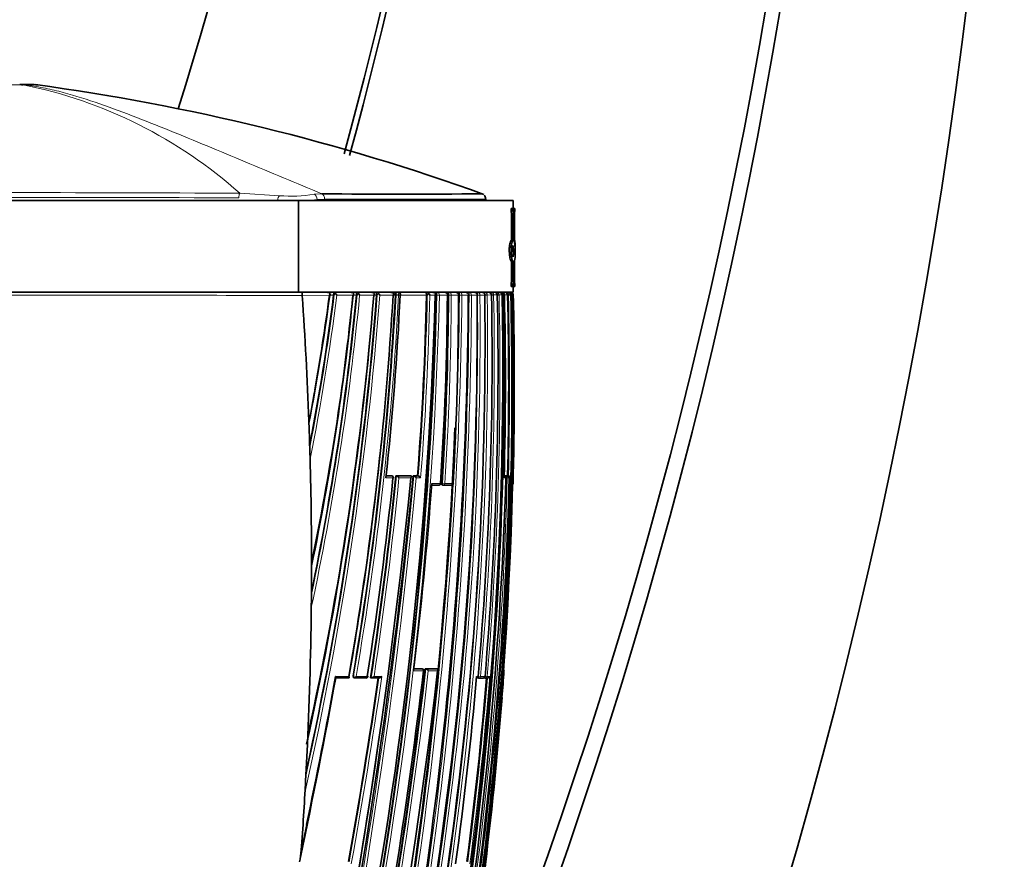
# Model space of a CAD drawing. Units: millimetres. Extents: x -264 to 1252, y 6 to 1169.
# Drawn here: x 199 to 253, y 659 to 705 of the extents above; entities that cross this region are included whole.
import ezdxf

# ---------------------------------------------------------------- set-up
doc = ezdxf.new("R2010")
doc.units = ezdxf.units.MM
doc.layers.add('DV6_Défaut', color=7, linetype='Continuous')
doc.layers.add('Défaut', color=7, linetype='Continuous')

# ---------------------------------------------------------------- blocks, each defined once
blk = doc.blocks.new('SE5')
at = {"layer": 'DV6_Défaut', "color": 7, "lineweight": 35}
for p, q in [((199.649, 701.608), (198.936, 701.608)), ((181.483, 695.308), (214.107, 695.308)), ((214.107, 695.308), (225.795, 695.308)), ((214.107, 695.308), (214.107, 690.308)), ((224.295, 695.308), (224.295, 695.395)), ((225.795, 694.862), (225.795, 695.308)), ((225.673, 694.862), (225.772, 694.862)), ((225.673, 694.741), (225.673, 694.862)), ((225.673, 694.741), (225.772, 694.741)), ((225.694, 693.123), (225.694, 694.498)), ((225.772, 694.862), (225.868, 694.862)), ((225.772, 694.741), (225.772, 694.862)), ((225.794, 693.123), (225.794, 694.498)), ((225.856, 694.498), (225.856, 692.988)), ((225.863, 693.212), (225.863, 694.498)), ((225.868, 694.862), (225.868, 694.741)), ((225.868, 694.862), (225.873, 694.862)), ((225.868, 694.741), (225.873, 694.741)), ((225.873, 694.741), (225.873, 694.862)), ((225.777, 693.121), (225.676, 693.121)), ((225.694, 693.123), (225.794, 693.123)), ((225.772, 692.836), (225.794, 692.836)), ((225.794, 692.836), (225.794, 692.229)), ((225.856, 692.689), (225.886, 692.507)), ((225.856, 692.327), (225.856, 692.689)), ((225.856, 692.507), (225.886, 692.507)), ((225.895, 692.399), (225.895, 692.768)), ((225.694, 691.995), (225.794, 691.995)), ((225.694, 690.995), (225.694, 691.995)), ((225.794, 690.995), (225.794, 691.995)), ((225.856, 692.01), (225.856, 690.995)), ((225.863, 690.995), (225.863, 692.015)), ((225.673, 690.752), (225.772, 690.752)), ((225.673, 690.631), (225.673, 690.752)), ((225.772, 690.631), (225.772, 690.752)), ((225.868, 690.752), (225.868, 690.631)), ((225.868, 690.752), (225.873, 690.752)), ((225.873, 690.631), (225.873, 690.752)), ((181.483, 690.308), (214.107, 690.308)), ((197.795, 690.308), (214.29, 690.308)), ((214.107, 690.308), (225.795, 690.308)), ((214.307, 690.142), (214.307, 690.13)), ((216.019, 690.172), (216.017, 690.146)), ((217.259, 690.168), (217.258, 690.148)), ((218.358, 690.165), (218.358, 690.15)), ((219.378, 690.162), (219.377, 690.152)), ((221.075, 690.159), (221.075, 690.155)), ((221.593, 690.159), (221.593, 690.156)), ((222.21, 690.157), (222.21, 690.157)), ((222.243, 690.158), (222.243, 690.157)), ((222.316, 690.308), (222.654, 690.308)), ((222.824, 690.157), (222.824, 690.158)), ((222.891, 690.308), (223.19, 690.308)), ((223.403, 690.308), (223.665, 690.308)), ((223.823, 690.159), (223.823, 690.159)), ((224.252, 690.308), (224.45, 690.308)), ((224.612, 690.16), (224.612, 690.161)), ((224.925, 690.16), (224.925, 690.161)), ((225.188, 690.16), (225.186, 690.16)), ((225.188, 690.16), (225.188, 690.162)), ((225.249, 690.161), (225.249, 690.157)), ((225.348, 690.308), (225.497, 690.308)), ((225.481, 690.157), (225.481, 690.161)), ((225.497, 690.308), (225.537, 690.308)), ((225.578, 690.308), (225.615, 690.308)), ((225.673, 690.631), (225.772, 690.631)), ((225.691, 690.16), (225.691, 690.162)), ((225.691, 690.16), (225.691, 690.16)), ((225.868, 690.631), (225.772, 690.631)), ((225.795, 690.308), (225.795, 690.631)), ((225.797, 690.16), (225.797, 690.161)), ((225.868, 690.631), (225.873, 690.631)), ((214.684, 682.944), (214.727, 681.614)), ((214.727, 681.614), (214.738, 681.24)), ((219.145, 680.319), (218.874, 680.319)), ((219.186, 680.315), (219.15, 680.319)), ((219.403, 680.318), (219.439, 680.315)), ((220.182, 680.318), (219.403, 680.318)), ((219.439, 680.315), (219.44, 680.315)), ((220.182, 680.318), (220.22, 680.314)), ((220.344, 680.317), (220.383, 680.314)), ((220.582, 680.317), (220.344, 680.317)), ((220.383, 680.314), (220.383, 680.314)), ((220.582, 680.317), (220.621, 680.314)), ((220.621, 680.314), (220.621, 680.314)), ((225.298, 680.311), (225.316, 680.31)), ((225.318, 680.311), (225.424, 680.311)), ((225.475, 680.311), (225.487, 680.311)), ((225.487, 680.311), (225.536, 680.31)), ((225.536, 680.31), (225.536, 680.31)), ((225.571, 680.208), (225.57, 680.208)), ((221.749, 679.813), (221.35, 679.814)), ((221.943, 679.816), (221.985, 679.813)), ((222.43, 679.813), (221.987, 679.813)), ((225.783, 679.908), (225.783, 679.908)), ((214.816, 675.145), (214.808, 673.578)), ((220.379, 669.822), (220.795, 669.822)), ((220.839, 669.817), (220.799, 669.821)), ((221.004, 669.821), (221.044, 669.817)), ((221.004, 669.821), (221.616, 669.821)), ((221.044, 669.817), (221.044, 669.817)), ((221.616, 669.821), (221.658, 669.817)), ((221.658, 669.817), (221.658, 669.817)), ((216.841, 669.318), (216.132, 669.318)), ((217.134, 669.324), (217.165, 669.319)), ((217.779, 669.318), (217.175, 669.318)), ((218.031, 669.323), (218.065, 669.318)), ((218.065, 669.318), (218.065, 669.318)), ((218.486, 669.318), (218.065, 669.318)), ((223.869, 669.32), (223.916, 669.316)), ((224.153, 669.316), (223.917, 669.316)), ((224.224, 669.32), (224.271, 669.316)), ((224.386, 669.316), (224.272, 669.316)), ((225.29, 669.708), (225.29, 669.708)), ((214.594, 665.697), (214.618, 666.221)), ((214.594, 665.697), (214.494, 663.7)), ((214.464, 663.146), (214.494, 663.7))]:
    blk.add_line(p, q, dxfattribs=at)
at = {"layer": 'DV6_Défaut', "color": 7, "lineweight": 18}
for p, q in [((199.124, 701.598), (199.122, 701.598)), ((199.124, 701.598), (199.955, 701.598)), ((210.907, 695.697), (213.07, 695.563)), ((214.958, 695.645), (215.381, 695.671)), ((215.526, 695.383), (215.119, 695.358)), ((215.119, 695.358), (215.119, 695.308)), ((225.694, 694.498), (225.794, 694.498)), ((225.694, 690.995), (225.794, 690.995)), ((215.791, 690.145), (214.307, 690.142)), ((216.017, 690.146), (215.805, 690.145)), ((216.052, 690.172), (216.019, 690.172)), ((217.072, 690.148), (216.191, 690.146)), ((217.258, 690.148), (217.072, 690.148)), ((217.294, 690.168), (217.259, 690.168)), ((218.205, 690.15), (217.434, 690.148)), ((218.358, 690.15), (218.205, 690.15)), ((218.395, 690.165), (218.358, 690.165)), ((219.256, 690.152), (218.536, 690.15)), ((219.377, 690.152), (219.256, 690.152)), ((219.416, 690.162), (219.378, 690.162)), ((219.416, 690.159), (219.416, 690.162)), ((219.416, 690.159), (219.557, 690.152)), ((219.557, 690.162), (219.557, 690.152)), ((219.64, 690.152), (219.557, 690.152)), ((219.64, 690.152), (219.64, 690.154)), ((221.075, 690.155), (219.662, 690.153)), ((221.116, 690.159), (221.075, 690.159)), ((221.54, 690.156), (221.255, 690.155)), ((221.593, 690.156), (221.54, 690.156)), ((221.636, 690.159), (221.593, 690.159)), ((221.636, 690.158), (221.636, 690.159)), ((221.774, 690.156), (221.636, 690.158)), ((221.774, 690.159), (221.774, 690.156)), ((222.21, 690.157), (221.774, 690.156)), ((222.243, 690.157), (222.21, 690.157)), ((222.286, 690.158), (222.243, 690.158)), ((222.286, 690.158), (222.286, 690.158)), ((222.422, 690.157), (222.286, 690.158)), ((222.811, 690.158), (222.422, 690.157)), ((222.422, 690.158), (222.422, 690.157)), ((222.811, 690.158), (222.811, 690.158)), ((222.824, 690.158), (222.821, 690.158)), ((222.868, 690.157), (222.824, 690.157)), ((222.868, 690.157), (222.868, 690.158)), ((223.003, 690.158), (222.868, 690.157)), ((223.347, 690.159), (223.003, 690.158)), ((223.003, 690.158), (223.003, 690.158)), ((223.347, 690.159), (223.347, 690.159)), ((223.387, 690.157), (223.347, 690.157)), ((223.387, 690.157), (223.387, 690.159)), ((223.52, 690.158), (223.387, 690.157)), ((223.823, 690.159), (223.52, 690.159)), ((223.52, 690.159), (223.52, 690.158)), ((223.847, 690.157), (223.823, 690.157)), ((223.847, 690.157), (223.847, 690.16)), ((223.977, 690.159), (223.847, 690.157)), ((224.242, 690.16), (223.977, 690.16)), ((223.977, 690.16), (223.977, 690.159)), ((224.242, 690.16), (224.242, 690.16)), ((224.251, 690.157), (224.242, 690.157)), ((224.251, 690.157), (224.251, 690.16)), ((224.378, 690.159), (224.251, 690.157)), ((224.608, 690.161), (224.378, 690.16)), ((224.378, 690.16), (224.378, 690.159)), ((224.608, 690.16), (224.608, 690.161)), ((224.726, 690.159), (224.612, 690.157)), ((224.922, 690.161), (224.726, 690.161)), ((224.726, 690.161), (224.726, 690.159)), ((224.922, 690.16), (224.922, 690.161)), ((225.022, 690.16), (224.922, 690.157)), ((225.186, 690.161), (225.022, 690.161)), ((225.022, 690.161), (225.022, 690.16)), ((225.186, 690.16), (225.186, 690.161)), ((225.249, 690.157), (225.186, 690.157)), ((225.309, 690.161), (225.249, 690.161)), ((225.53, 690.157), (225.481, 690.157)), ((225.53, 690.157), (225.53, 690.161)), ((225.641, 690.16), (225.53, 690.157)), ((225.691, 690.161), (225.641, 690.161)), ((225.641, 690.161), (225.641, 690.16)), ((225.691, 690.16), (225.691, 690.161)), ((225.767, 690.161), (225.724, 690.161)), ((225.767, 690.16), (225.783, 690.16)), ((225.797, 690.161), (225.783, 690.161)), ((225.783, 690.161), (225.783, 690.16)), ((219.249, 680.208), (218.863, 680.208)), ((218.873, 680.315), (219.182, 680.315)), ((219.182, 680.315), (219.145, 680.319)), ((219.44, 680.315), (220.22, 680.314)), ((220.224, 680.208), (219.571, 680.208)), ((220.383, 680.314), (220.621, 680.314)), ((220.754, 680.208), (220.516, 680.208)), ((225.394, 680.208), (225.296, 680.208)), ((225.299, 680.31), (225.316, 680.31)), ((225.318, 680.311), (225.368, 680.31)), ((225.368, 680.31), (225.474, 680.31)), ((225.395, 680.209), (225.464, 680.208)), ((225.474, 680.31), (225.424, 680.311)), ((225.57, 680.208), (225.464, 680.208)), ((225.475, 680.311), (225.525, 680.31)), ((225.525, 680.31), (225.536, 680.31)), ((225.622, 680.208), (225.574, 680.209)), ((225.645, 680.208), (225.622, 680.208)), ((221.357, 679.908), (221.837, 679.908)), ((221.896, 679.919), (221.938, 679.916)), ((222.076, 679.908), (221.938, 679.916)), ((222.076, 679.908), (222.521, 679.908)), ((225.775, 679.908), (225.783, 679.908)), ((220.377, 669.817), (220.835, 669.817)), ((220.835, 669.817), (220.795, 669.822)), ((221.044, 669.817), (221.658, 669.817)), ((216.127, 669.407), (216.841, 669.407)), ((217.074, 669.435), (217.106, 669.43)), ((217.106, 669.43), (217.245, 669.407)), ((217.245, 669.407), (217.852, 669.407)), ((218.221, 669.407), (218.642, 669.407)), ((220.907, 669.708), (220.364, 669.708)), ((221.676, 669.708), (221.172, 669.708)), ((223.801, 669.407), (223.877, 669.407)), ((223.878, 669.42), (223.891, 669.418)), ((224.018, 669.407), (223.891, 669.418)), ((224.018, 669.407), (224.256, 669.407)), ((224.375, 669.407), (224.251, 669.418)), ((224.375, 669.407), (224.517, 669.407)), ((225.29, 669.708), (225.28, 669.708))]:
    blk.add_line(p, q, dxfattribs=at)
at = {"layer": 'DV6_Défaut', "color": 7, "lineweight": 35}
for centre, radius, start, end in [((-33.596, 775.119), 252.502, 342.76209, 2.88033), ((-36.905, 766.901), 262.737, 344.76021, 4.5641), ((-36.97, 766.648), 263.042, 344.81608, 4.61407), ((-34.416, 750.887), 278.419, 336.59439, 7.62034), ((-34.115, 751.628), 277.471, 337.33037, 7.49219), ((-39.985, 740.496), 292.501, 336.27466, 9.30841), ((199.649, 696.608), 5, 86.8164, 90.0015), ((184.021, 584.297), 118.366, 70.15614, 82.34199), ((219.739, 1056.471), 360.826, 269.30804, 270.68924), ((224.024, 695.399), 0.265, 356.2803, 47.793), ((227.198, 694.554), 1.343, 172.0272, 182.411), ((227.349, 694.554), 1.487, 172.7921, 182.1641), ((224.8, 692.703), 1.094, 358.1221, 15.0981), ((223.486, 692.804), 2.412, 356.7399, 9.7457), ((225.08, 692.546), 0.807, 344.2479, 357.2481), ((224.617, 692.329), 1.28, 345.5551, 3.2387), ((227.199, 690.938), 1.344, 177.5916, 187.9702), ((227.348, 690.939), 1.487, 177.8337, 187.2102), ((213.899, 690.185), 0.411, 354.0652, 17.4105), ((33.452, 704.215), 185.44, 347.54325, 355.65022), ((42.325, 704.283), 176.447, 347.54265, 355.40581), ((101.791, 705.098), 114.991, 349.01706, 352.52705), ((97.307, 704.892), 119.622, 348.95957, 352.91901), ((69.226, 704.294), 148.706, 348.24154, 354.54124), ((75.034, 704.647), 142.776, 348.24717, 354.17138), ((74.419, 704.499), 143.379, 348.30072, 354.25518), ((102.025, 705.276), 114.768, 349.82728, 352.42402), ((215.666, 690.065), 0.243, 44.5476, 92.0266), ((215.598, 690.307), 0.252, 319.9488, 343.432), ((215.658, 690.25), 0.182, 323.9709, 355.5127), ((216.36, 689.968), 0.369, 130.7084, 146.4927), ((215.78, 689.931), 0.464, 27.553, 43.0117), ((-7.92, 696.435), 229.546, 348.05024, 358.43242), ((-7.1, 695.783), 228.763, 348.18421, 358.59055), ((40.117, 700.493), 179.437, 350.02374, 356.69612), ((216.944, 690.069), 0.239, 45.1239, 92.5857), ((216.899, 690.281), 0.218, 322.2176, 348.6654), ((37.711, 699.861), 181.926, 350.37259, 356.94094), ((216.922, 690.26), 0.192, 323.9807, 353.4774), ((218.043, 690.205), 0.785, 172.4474, 182.6913), ((-12.004, 691.596), 235.355, 346.93847, 359.6501), ((217.629, 689.945), 0.402, 131.3102, 146.37), ((217.637, 690.256), 0.274, 169.1752, 181.9328), ((217.064, 689.956), 0.418, 27.3422, 44.1041), ((218.073, 690.067), 0.241, 46.0695, 92.437), ((218.048, 690.263), 0.194, 324.3761, 353.4584), ((217.625, 690.205), 0.734, 356.8827, 8.0769), ((218.759, 689.92), 0.439, 131.879, 146.0862), ((218.196, 689.978), 0.381, 26.8753, 44.8281), ((56.477, 697.898), 163.346, 353.7829, 357.28216), ((219.12, 690.067), 0.241, 46.7446, 92.3116), ((219.109, 690.248), 0.175, 326.5812, 358.0746), ((50.769, 693.756), 170.344, 355.47522, 358.7889), ((9.222, 685.38), 216.521, 347.47003, 1.26509), ((221.597, 689.821), 0.589, 133.6292, 144.8496), ((220.983, 690.032), 0.299, 24.237, 45.7137), ((221.395, 690.072), 0.236, 47.4156, 92.0646), ((221.41, 690.223), 0.146, 332.4575, 8.7411), ((22.335, 688.461), 201.495, 351.56573, 0.48284), ((47.381, 691.392), 174.833, 356.23379, 359.59535), ((47.071, 690.967), 175.173, 356.38386, 359.73501), ((15.783, 685.946), 209.445, 349.81394, 1.15302), ((15.158, 685.879), 210.134, 349.83883, 1.16649), ((23.213, 687.522), 201.046, 351.81735, 0.75177), ((45.951, 690.032), 176.86, 356.71819, 0.04066), ((10.092, 685.24), 215.731, 350.30397, 1.30713), ((-20.197, 693.314), 243.042, 359.09835, 359.25594), ((31.964, 686.556), 192.678, 354.89379, 1.07169), ((29.819, 686.035), 195.147, 355.11207, 1.21117), ((224.454, 690.153), 0.155, 2.7224, 91.4064), ((224.768, 690.153), 0.154, 2.8111, 91.3532), ((225.032, 690.154), 0.154, 2.7999, 91.2554), ((225.156, 690.123), 0.185, 42.8428, 91.3517), ((225.178, 690.181), 0.132, 351.3509, 30.5923), ((31.015, 685.432), 194.351, 358.45957, 1.39428), ((22.882, 685.113), 202.662, 358.64228, 1.42619), ((225.494, 690.161), 0.147, 0.149, 88.828), ((225.539, 690.156), 0.152, 2.1975, 90.6963), ((225.577, 690.175), 0.133, 33.587, 89.7311), ((225.617, 690.15), 0.157, 38.5192, 90.7349), ((225.634, 690.159), 0.149, 0.9765, 89.6931), ((225.647, 690.158), 0.15, 1.3437, 90.0801), ((221.387, 693.581), 5.441, 321.9639, 322.2276), ((225.566, 690.148), 0.158, 5.0216, 39.5109), ((225.624, 690.165), 0.143, 358.6973, 35.8969), ((7.859, 685.339), 217.992, 359.88871, 1.26709), ((41.063, 704.189), 177.696, 347.49322, 354.97115), ((13.478, 685.26), 212.372, 358.55596, 359.90729), ((88.266, 678.556), 126.494, 1.98788, 2.15379), ((-20.197, 693.314), 243.042, 346.95229, 357.55164), ((40.191, 700.26), 179.339, 350.08698, 354.18335), ((214.748, 681.238), 0.0104, 171.0263, 178.793), ((-111.321, 713.509), 333.213, 346.97425, 354.26425), ((-115.453, 713.415), 337.425, 347.1424, 354.37085), ((-5.791, 687.647), 231.304, 345.13504, 358.15692), ((10.664, 701.685), 209.688, 351.145, 354.12113), ((11.22, 700.707), 209.178, 351.37106, 354.40651), ((219.176, 680.215), 0.1, 0, 84.2164), ((219.176, 680.215), 0.1, 354.2312, 0), ((219.382, 680.109), 0.213, 27.4942, 74.352), ((220.334, 680.118), 0.203, 26.4859, 76.0597), ((220.575, 680.12), 0.2, 26.1993, 76.4862), ((14.385, 685.55), 211.253, 352.75463, 358.55091), ((225.316, 680.229), 0.0811, 344.688, 89.7303), ((225.471, 680.21), 0.1, 0, 88.6218), ((225.531, 680.196), 0.114, 5.8099, 87.3892), ((225.471, 680.21), 0.1, 358.5937, 0), ((16.748, 694.669), 205.14, 353.01121, 355.87367), ((221.753, 679.913), 0.1, 269.9575, 356.288), ((221.991, 679.913), 0.1, 266.3928, 269.957), ((222.434, 679.913), 0.1, 269.9572, 356.7642), ((225.683, 679.91), 0.1, 317.2769, 358.5804), ((599.576, 674.971), 384.76, 179.9116, 179.97414), ((22.659, 688.16), 201.151, 351.64524, 356.24753), ((389.304, 671.771), 174.506, 179.40645, 179.54855), ((-66.008, 703.136), 288.939, 349.16668, 353.37911), ((220.827, 669.717), 0.1, 0, 83.4392), ((220.996, 669.63), 0.193, 23.8451, 75.5588), ((225.191, 669.715), 0.1, 355.896, 38.8839), ((-121.331, 710.2), 345.389, 346.2844, 353.26734), ((-140.245, 734.544), 362.297, 348.05752, 349.62829), ((-132.878, 733.494), 354.84, 348.26753, 349.59483), ((-82.302, 713.157), 303.931, 349.79802, 351.70764), ((217.182, 669.418), 0.1, 260.6275, 269.9862), ((-73.93, 704.847), 296.924, 349.14068, 353.20358), ((217.786, 669.417), 0.1, 269.9859, 351.2604), ((220.827, 669.717), 0.1, 353.4247, 0), ((1.499, 689.207), 223.183, 352.27529, 354.91027), ((7.755, 687.29), 217.327, 352.60722, 355.25696), ((223.784, 669.416), 0.1, 269.9766, 354.984), ((223.925, 669.416), 0.1, 265.015, 269.9757), ((224.161, 669.415), 0.1, 269.9747, 355.1785), ((224.28, 669.415), 0.1, 265.2024, 269.9734), ((224.388, 669.452), 0.136, 269.1533, 340.9968), ((53.78, 681.761), 171.932, 355.49524, 355.9801), ((6.727, 685.397), 219.126, 350.41392, 355.51368), ((-108.086, 712.762), 329.905, 346.97174, 351.84829), ((208.568, 660.425), 5.708, 348.7398, 355.1265)]:
    blk.add_arc(centre, radius, start, end, dxfattribs=at)
at = {"layer": 'DV6_Défaut', "color": 7, "lineweight": 18}
for centre, radius, start, end in [((194.159, 676.97), 25.123, 48.1935, 78.6064), ((197.885, -1748.799), 2444.531, 89.694794, 90.304279), ((213.673, 703.451), 7.911, 265.6229, 279.3444), ((196.929, -5313.514), 6008.982, 89.8671604, 90.1142499), ((213.745, 705.45), 10.185, 274.5533, 277.7525), ((196.11, -5310.686), 6000.844, 89.8262544, 89.9839147), ((30.95, 704.629), 188.144, 347.26272, 355.58655), ((32.239, 704.462), 186.704, 347.49739, 355.6081), ((97.511, 704.922), 119.455, 348.86883, 352.90707), ((97.47, 704.954), 119.641, 348.56793, 352.8904), ((69.021, 704.404), 149.096, 347.89816, 354.51331), ((69.501, 704.319), 148.469, 348.15946, 354.53067), ((-17.431, 692.999), 240.316, 346.87664, 359.32255), ((-17.202, 692.945), 240.221, 346.87731, 359.33517), ((-8.698, 696.003), 230.408, 348.21227, 358.54643), ((-8.408, 695.948), 230.254, 348.2113, 358.55852), ((37.245, 699.967), 182.434, 350.36425, 356.91831), ((37.572, 699.93), 182.247, 350.35865, 356.92452), ((-10.382, 691.147), 233.772, 346.96863, 359.75739), ((-10.117, 691.089), 233.638, 346.9684, 359.77181), ((219.491, 690.159), 0.149, 357.9418, 89.5083), ((50.812, 693.788), 170.342, 355.46312, 358.77934), ((50.326, 693.785), 170.968, 355.44527, 358.78358), ((22.681, 688.173), 201.176, 351.64069, 0.56503), ((22.8, 688.13), 201.187, 351.64804, 0.57777), ((47.105, 690.992), 175.183, 356.37521, 359.72723), ((222.057, 690.155), 0.153, 0.8464, 90.9039), ((47.241, 690.953), 175.183, 356.3852, 359.73985), ((23.145, 687.304), 201.126, 351.88858, 0.81282), ((23.227, 687.264), 201.172, 351.89662, 0.82457), ((222.657, 690.154), 0.153, 1.3152, 91.1275), ((12.048, 685.2), 213.733, 350.22341, 1.33021), ((223.193, 690.154), 0.154, 1.8254, 91.2801), ((223.669, 690.153), 0.154, 2.2339, 91.3732), ((224.516, 690.197), 0.67, 170.4877, 183.188), ((31.513, 686.357), 193.25, 354.96832, 1.1275), ((224.088, 690.153), 0.155, 2.5313, 91.4139), ((29.192, 685.877), 195.877, 355.17678, 1.25277), ((223.64, 690.198), 0.962, 0.5847, 6.5547), ((225.438, 375.534), 314.627, 89.99217, 90.02285), ((22.899, 685.114), 202.694, 358.64194, 1.42575), ((22.461, 685.109), 203.243, 358.6182, 1.42413), ((12.13, 685.209), 213.71, 358.57872, 1.32762), ((102.025, 705.276), 114.768, 348.96573, 349.82728), ((-91.705, 709.593), 313.458, 346.85769, 354.6405), ((-91.794, 709.629), 313.693, 346.8768, 354.61828), ((11.036, 700.784), 209.406, 351.35771, 354.39037), ((11.527, 700.727), 209.054, 351.38382, 354.36736), ((15.139, 685.732), 210.397, 352.675, 358.49542), ((13.915, 685.465), 211.772, 352.79564, 358.57746), ((-64.644, 702.955), 287.604, 349.15095, 353.38353), ((-82.799, 713.3), 304.478, 349.78811, 351.69451), ((-85.5, 713.741), 307.356, 349.78024, 351.70664), ((-64.26, 702.888), 287.354, 349.17222, 353.36937), ((6.966, 685.527), 218.886, 350.3688, 355.85552), ((7.836, 687.288), 217.294, 352.60501, 355.25574), ((8, 687.237), 217.249, 352.58739, 355.29257), ((-132.878, 733.494), 354.84, 348.03655, 348.26753)]:
    blk.add_arc(centre, radius, start, end, dxfattribs=at)
at = {"layer": 'DV6_Défaut', "color": 7, "lineweight": 35}
for centre, major_axis, ratio, start_param, end_param in [((198.935, 696.608), (0, 5), 0.612792, 6.222074, 6.283185), ((198.936, 696.608), (0, 5), 0.615253, 6.222076, 6.283185), ((55.941, 662.988), (38.911, 181.552), 0.848447, -1.280565, -1.243295), ((222.722, 690.158), (-0.1, -0.0001), 0.000672, 2.664369, 3.161323), ((224.512, 690.158), (-0.1, -0.002), 0.000285, 2.842059, 3.142084), ((225.088, 690.159), (-0.1, -0.0028), 0.017947, 2.927241, 3.141611), ((225.591, 690.159), (-0.1, -0.0027), 0.022386, 3.051925, 3.140962), ((55.941, 662.988), (38.911, 181.552), 0.848447, -1.324991, -1.291853), ((221.753, 679.913), (0.0001, 0.1), 0.833997, 3.087316, 3.141593), ((221.753, 679.913), (-0.0998, 0.0065), 0.000785, 2.558068, 3.141593), ((221.991, 679.913), (0.0063, 0.0998), 0.539132, 3.141928, 3.174942), ((221.991, 679.913), (0.0001, 0.1), 0.844001, 3.08921, 3.141593), ((222.434, 679.913), (0.0001, 0.1), 0.862663, 3.092724, 3.141593), ((225.675, 679.91), (0, 0.1), 0.999648, 4.114908, 4.687443), ((55.941, 662.988), (38.911, 181.552), 0.848447, 4.906944, 4.949691), ((217.786, 669.417), (0, 0.1), 0.665377, 3.038946, 3.141593), ((223.925, 669.416), (0.0087, 0.0996), 0.33634, 3.141894, 3.170405), ((223.925, 669.416), (0, 0.1), 0.942874, 3.060067, 3.141593), ((224.161, 669.415), (0, 0.1), 0.953684, 3.061205, 3.141593), ((224.28, 669.415), (0.0084, 0.0996), 0.286382, 3.141843, 3.165124), ((224.28, 669.415), (0, 0.1), 0.959152, 3.061818, 3.141593), ((55.941, 662.988), (38.911, 181.552), 0.848447, -1.407438, -1.387062)]:
    blk.add_ellipse(centre, major_axis=major_axis, ratio=ratio, start_param=start_param, end_param=end_param, dxfattribs=at)
at = {"layer": 'DV6_Défaut', "color": 7, "lineweight": 18}
for centre, major_axis, ratio, start_param, end_param in [((210.969, 695.452), (0, 0.3), 0.362319, 0.614504, 1.571133), ((213.094, 695.295), (0.041, 0.297), 0.417873, 0.508072, 1.584831), ((214.922, 695.358), (-0.036, 0.298), 0.651323, 4.63278, 5.915614), ((215.325, 695.383), (0, 0.3), 0.669535, 4.712236, 5.998296), ((219.48, 690.159), (-0.1, -0.0004), 0.043725, 3.839231, 5.411598), ((221.689, 690.158), (0.1, 0.0002), 0.0089, 0.555904, 2.130326), ((222.335, 690.158), (0.1, 0.0001), 0.002194, 0.508033, 2.082579), ((222.722, 690.158), (-0.1, -0.0002), 0.000551, -3.618816, -3.162349), ((222.913, 690.158), (0.1, 0.0001), 0.004183, 0.461276, 2.035824), ((223.428, 690.158), (0.1, 0.0004), 0.011373, 0.41573, 1.990175), ((223.884, 690.158), (0.1, 0.0008), 0.017155, 0.371204, 1.945506), ((224.283, 690.159), (0.1, 0.0011), 0.021633, 0.327461, 1.901619), ((224.512, 690.159), (-0.1, -0.0024), 0.01264, -3.441149, -3.146277), ((224.63, 690.159), (0.1, 0.0014), 0.024903, 0.2843, 1.747922), ((224.925, 690.159), (0.1, 0.0016), 0.027055, 0.241541, 1.607436), ((224.825, 690.159), (-0.1, -0.0026), 0.01546, -3.398361, -3.145759), ((225.542, 690.159), (0.1, 0.0022), 0.027423, 0.108438, 1.682293), ((225.683, 690.159), (-0.1, -0.0022), 0.024038, 3.175076, 3.694666), ((219.176, 680.215), (0.0001, 0.1), 0.726431, 4.638977, 6.210083), ((219.176, 680.215), (-0.0101, -0.0995), 0.682413, 3.141593, 3.210315), ((225.365, 680.21), (0.0025, 0.1), 0.168951, 0.003989, 0.495033), ((225.365, 680.21), (0.0001, 0.1), 0.986319, 4.688048, 6.259334), ((225.471, 680.21), (0.0001, 0.1), 0.990785, 4.688673, 6.259957), ((225.522, 680.21), (0.0024, 0.1), 0.122867, 0.002748, 0.493394), ((225.522, 680.21), (-0.0001, -0.1), 0.992927, 1.547338, 3.118619), ((221.753, 679.913), (0.0001, 0.1), 0.833997, 3.141593, 4.658521), ((221.991, 679.913), (0.0063, 0.0998), 0.539132, 1.571352, 3.141928), ((221.991, 679.913), (0.0001, 0.1), 0.844001, 3.141593, 4.660424), ((222.434, 679.913), (0.0001, 0.1), 0.862663, 3.141593, 4.663953), ((220.827, 669.717), (-0.0114, -0.0993), 0.592213, 3.141591, 3.209784), ((220.827, 669.717), (0, -0.1), 0.801255, 1.478597, 3.049699), ((225.18, 669.715), (0.0003, 0.1), 0.999517, 4.64291, 5.197442), ((217.182, 669.418), (0.0163, 0.0987), 0.768148, 1.571471, 3.141593), ((217.182, 669.418), (0, 0.1), 0.638561, 3.141593, 4.608214), ((217.786, 669.417), (0, 0.1), 0.665377, 3.141593, 4.609903), ((223.784, 669.416), (0, 0.1), 0.936432, 3.137387, 4.630639), ((223.925, 669.416), (0.0087, 0.0996), 0.33634, 1.571175, 3.141894), ((223.925, 669.416), (0, 0.1), 0.942874, 3.141593, 4.6313), ((224.161, 669.415), (0, 0.1), 0.953684, 3.141593, 4.632447), ((224.28, 669.415), (0.0084, 0.0996), 0.286382, 2.047958, 3.141843), ((224.28, 669.415), (0, 0.1), 0.959152, 3.141593, 4.633064)]:
    blk.add_ellipse(centre, major_axis=major_axis, ratio=ratio, start_param=start_param, end_param=end_param, dxfattribs=at)
for points, knots in [([(199.122, 701.598), (198.937, 701.598), (198.727, 701.598), (198.289, 701.598), (198.053, 701.598), (197.706, 701.598), (197.59, 701.598), (197.36, 701.598), (197.245, 701.598), (196.912, 701.598), (196.706, 701.598), (196.516, 701.598)], [0, 0, 0, 0, 0.25, 0.25, 0.5, 0.5, 0.625, 0.625, 0.75, 0.75, 1, 1, 1, 1]), ([(199.124, 701.598), (199.445, 701.567), (199.764, 701.52), (200.411, 701.4), (200.736, 701.327), (201.717, 701.079), (202.379, 700.875), (203.711, 700.422), (204.382, 700.174), (205.73, 699.657), (206.407, 699.387), (208.448, 698.561), (209.821, 697.988), (211.901, 697.123), (212.598, 696.834), (213.997, 696.253), (214.692, 695.962), (215.381, 695.671)], [0, 0, 0, 0, 0.0625, 0.0625, 0.125, 0.125, 0.25, 0.25, 0.375, 0.375, 0.5, 0.5, 0.75, 0.75, 0.875, 0.875, 1, 1, 1, 1]), ([(224.295, 695.383), (224.295, 695.383), (224.295, 695.383), (224.291, 695.383), (224.093, 695.384), (223.325, 695.384), (222.745, 695.383), (220.502, 695.382), (218.29, 695.384), (215.526, 695.383)], [0, 0, 0, 0, 0.002456, 0.002456, 0.251842, 0.251842, 0.501228, 0.501228, 1, 1, 1, 1]), ([(219.416, 690.162), (219.416, 690.202), (219.423, 690.24), (219.445, 690.293), (219.46, 690.308), (219.474, 690.308)], [0, 0, 0, 0, 0.5, 0.5, 1, 1, 1, 1]), ([(219.474, 690.308), (219.495, 690.308), (219.515, 690.293), (219.546, 690.24), (219.556, 690.202), (219.557, 690.162)], [0, 0, 0, 0, 0.5, 0.5, 1, 1, 1, 1]), ([(221.636, 690.159), (221.636, 690.199), (221.64, 690.238), (221.654, 690.293), (221.663, 690.308), (221.673, 690.308)], [0, 0, 0, 0, 0.5, 0.5, 1, 1, 1, 1]), ([(221.673, 690.308), (221.698, 690.308), (221.724, 690.293), (221.762, 690.238), (221.773, 690.199), (221.774, 690.159)], [0, 0, 0, 0, 0.5, 0.5, 1, 1, 1, 1]), ([(222.286, 690.158), (222.286, 690.199), (222.29, 690.238), (222.301, 690.293), (222.308, 690.308), (222.316, 690.308)], [0, 0, 0, 0, 0.5, 0.5, 1, 1, 1, 1]), ([(222.316, 690.308), (222.343, 690.308), (222.37, 690.293), (222.41, 690.238), (222.422, 690.199), (222.422, 690.158)], [0, 0, 0, 0, 0.5, 0.5, 1, 1, 1, 1]), ([(222.868, 690.158), (222.868, 690.199), (222.871, 690.238), (222.879, 690.293), (222.885, 690.308), (222.891, 690.308)], [0, 0, 0, 0, 0.5, 0.5, 1, 1, 1, 1]), ([(222.891, 690.308), (222.919, 690.308), (222.948, 690.293), (222.99, 690.238), (223.003, 690.199), (223.003, 690.158)], [0, 0, 0, 0, 0.5, 0.5, 1, 1, 1, 1]), ([(223.387, 690.159), (223.387, 690.2), (223.389, 690.239), (223.395, 690.293), (223.399, 690.308), (223.403, 690.308)], [0, 0, 0, 0, 0.5, 0.5, 1, 1, 1, 1]), ([(223.403, 690.308), (223.432, 690.308), (223.462, 690.293), (223.506, 690.239), (223.519, 690.2), (223.52, 690.159)], [0, 0, 0, 0, 0.5, 0.5, 1, 1, 1, 1]), ([(223.855, 690.308), (223.886, 690.308), (223.917, 690.293), (223.962, 690.239), (223.976, 690.2), (223.977, 690.16)], [0, 0, 0, 0, 0.5, 0.5, 1, 1, 1, 1]), ([(224.251, 690.16), (224.251, 690.201), (224.251, 690.239), (224.251, 690.293), (224.252, 690.308), (224.252, 690.308)], [0, 0, 0, 0, 0.5, 0.5, 1, 1, 1, 1]), ([(224.252, 690.308), (224.284, 690.308), (224.316, 690.293), (224.363, 690.239), (224.377, 690.201), (224.378, 690.16)], [0, 0, 0, 0, 0.5, 0.5, 1, 1, 1, 1]), ([(224.596, 690.308), (224.629, 690.308), (224.661, 690.293), (224.71, 690.24), (224.725, 690.201), (224.726, 690.161)], [0, 0, 0, 0, 0.5, 0.5, 1, 1, 1, 1]), ([(224.888, 690.308), (224.922, 690.308), (224.956, 690.293), (225.006, 690.24), (225.021, 690.201), (225.022, 690.161)], [0, 0, 0, 0, 0.5, 0.5, 1, 1, 1, 1]), ([(224.899, 690.237), (224.898, 690.248), (224.898, 690.258), (224.895, 690.293), (224.892, 690.308), (224.888, 690.308)], [0, 0, 0, 0, 0.243144, 0.243144, 1, 1, 1, 1]), ([(225.53, 690.161), (225.53, 690.202), (225.526, 690.24), (225.514, 690.293), (225.506, 690.308), (225.497, 690.308)], [0, 0, 0, 0, 0.5, 0.5, 1, 1, 1, 1])]:
    blk.add_open_spline(points, degree=3, knots=knots, dxfattribs=at)
at = {"layer": 'DV6_Défaut', "color": 7, "lineweight": 35}
for points, knots in [([(225.694, 694.498), (225.694, 694.562), (225.692, 694.624), (225.684, 694.714), (225.679, 694.741), (225.673, 694.741)], [0, 0, 0, 0, 0.5, 0.5, 1, 1, 1, 1]), ([(225.794, 694.498), (225.794, 694.562), (225.792, 694.625), (225.784, 694.714), (225.778, 694.741), (225.772, 694.741)], [0, 0, 0, 0, 0.5, 0.5, 1, 1, 1, 1]), ([(225.694, 691.995), (225.689, 691.998), (225.683, 692.003), (225.676, 692.009), (225.665, 692.022), (225.652, 692.039), (225.639, 692.073), (225.63, 692.096), (225.621, 692.132), (225.613, 692.184), (225.604, 692.241), (225.596, 692.311), (225.589, 692.386), (225.586, 692.415), (225.583, 692.446), (225.581, 692.479), (225.579, 692.506), (225.578, 692.536), (225.577, 692.566), (225.576, 692.596), (225.577, 692.628), (225.577, 692.658), (225.578, 692.692), (225.58, 692.725), (225.582, 692.755), (225.585, 692.796), (225.589, 692.833), (225.594, 692.864), (225.601, 692.918), (225.61, 692.96), (225.619, 692.993), (225.638, 693.064), (225.657, 693.106), (225.674, 693.119), (225.675, 693.12), (225.676, 693.12), (225.677, 693.121)], [0, 0, 0, 0, 0.080124, 0.080124, 0.080124, 0.232958, 0.232958, 0.232958, 0.336539, 0.336539, 0.336539, 0.450869, 0.450869, 0.450869, 0.495505, 0.495505, 0.495505, 0.531953, 0.531953, 0.531953, 0.568933, 0.568933, 0.568933, 0.610641, 0.610641, 0.610641, 0.667981, 0.667981, 0.667981, 0.768307, 0.768307, 0.768307, 0.988923, 0.988923, 0.988923, 1, 1, 1, 1]), ([(225.794, 691.995), (225.788, 691.998), (225.782, 692.003), (225.776, 692.009), (225.764, 692.022), (225.752, 692.038), (225.738, 692.072), (225.73, 692.095), (225.72, 692.131), (225.712, 692.182), (225.703, 692.24), (225.695, 692.312), (225.688, 692.387), (225.685, 692.416), (225.682, 692.447), (225.68, 692.48), (225.678, 692.507), (225.677, 692.536), (225.676, 692.566), (225.676, 692.596), (225.676, 692.628), (225.677, 692.658), (225.677, 692.692), (225.679, 692.725), (225.681, 692.755), (225.684, 692.796), (225.688, 692.833), (225.693, 692.864), (225.701, 692.918), (225.709, 692.96), (225.718, 692.992), (225.737, 693.064), (225.756, 693.105), (225.773, 693.119), (225.781, 693.124), (225.787, 693.125), (225.794, 693.123)], [0, 0, 0, 0, 0.073258, 0.073258, 0.073258, 0.214961, 0.214961, 0.214961, 0.31094, 0.31094, 0.31094, 0.41837, 0.41837, 0.41837, 0.45924, 0.45924, 0.45924, 0.492737, 0.492737, 0.492737, 0.526714, 0.526714, 0.526714, 0.565123, 0.565123, 0.565123, 0.618029, 0.618029, 0.618029, 0.710721, 0.710721, 0.710721, 0.914606, 0.914606, 0.914606, 1, 1, 1, 1]), ([(225.724, 692.517), (225.723, 692.531), (225.723, 692.546), (225.722, 692.561), (225.722, 692.576), (225.722, 692.592), (225.723, 692.608), (225.723, 692.625), (225.724, 692.641), (225.725, 692.656), (225.727, 692.68), (225.729, 692.701), (225.731, 692.719), (225.734, 692.745), (225.738, 692.765), (225.742, 692.78), (225.752, 692.818), (225.763, 692.831), (225.773, 692.838), (225.78, 692.844), (225.787, 692.842), (225.794, 692.836)], [0, 0, 0, 0, 0.050716, 0.050716, 0.050716, 0.102322, 0.102322, 0.102322, 0.160526, 0.160526, 0.160526, 0.252916, 0.252916, 0.252916, 0.389004, 0.389004, 0.389004, 0.733151, 0.733151, 0.733151, 1, 1, 1, 1]), ([(225.673, 690.752), (225.679, 690.752), (225.684, 690.779), (225.692, 690.868), (225.694, 690.931), (225.694, 690.998)], [0, 0, 0, 0, 0.5, 0.5, 1, 1, 1, 1]), ([(225.772, 690.752), (225.778, 690.752), (225.784, 690.779), (225.792, 690.868), (225.794, 690.931), (225.794, 690.995)], [0, 0, 0, 0, 0.5, 0.5, 1, 1, 1, 1]), ([(216.037, 690.308), (216.033, 690.308), (216.029, 690.298), (216.022, 690.254), (216.019, 690.217), (216.019, 690.172)], [0, 0, 0, 0, 0.5, 0.5, 1, 1, 1, 1]), ([(219.359, 690.308), (219.363, 690.308), (219.367, 690.297), (219.374, 690.25), (219.377, 690.21), (219.378, 690.162)], [0, 0, 0, 0, 0.5, 0.5, 1, 1, 1, 1]), ([(219.661, 690.152), (219.662, 690.157), (219.665, 690.177), (219.654, 690.214), (219.628, 690.253), (219.592, 690.283), (219.545, 690.304), (219.512, 690.306), (219.493, 690.308)], [0, 0, 0, 0, 0.049606, 0.244101, 0.419288, 0.595221, 0.791308, 1, 1, 1, 1]), ([(221.035, 690.308), (221.044, 690.308), (221.053, 690.297), (221.068, 690.249), (221.075, 690.208), (221.075, 690.159)], [0, 0, 0, 0, 0.5, 0.5, 1, 1, 1, 1]), ([(221.593, 690.159), (221.593, 690.207), (221.586, 690.248), (221.567, 690.297), (221.556, 690.308), (221.545, 690.308)], [0, 0, 0, 0, 0.5, 0.5, 1, 1, 1, 1]), ([(222.221, 690.157), (222.222, 690.164), (222.224, 690.186), (222.209, 690.223), (222.181, 690.261), (222.142, 690.289), (222.097, 690.305), (222.069, 690.307), (222.055, 690.308)], [0, 0, 0, 0, 0.074918, 0.270892, 0.450336, 0.63472, 0.84333, 1, 1, 1, 1]), ([(222.243, 690.158), (222.243, 690.206), (222.233, 690.248), (222.211, 690.297), (222.198, 690.308), (222.185, 690.308)], [0, 0, 0, 0, 0.5, 0.5, 1, 1, 1, 1]), ([(222.819, 690.158), (222.82, 690.165), (222.822, 690.186), (222.807, 690.224), (222.779, 690.261), (222.74, 690.29), (222.696, 690.305), (222.668, 690.307), (222.654, 690.308)], [0, 0, 0, 0, 0.074023, 0.271078, 0.4521, 0.638151, 0.848424, 1, 1, 1, 1]), ([(222.824, 690.158), (222.824, 690.207), (222.813, 690.248), (222.787, 690.297), (222.772, 690.308), (222.757, 690.308)], [0, 0, 0, 0, 0.5, 0.5, 1, 1, 1, 1]), ([(223.354, 690.159), (223.354, 690.166), (223.356, 690.187), (223.341, 690.224), (223.313, 690.262), (223.274, 690.29), (223.23, 690.305), (223.202, 690.307), (223.19, 690.308)], [0, 0, 0, 0, 0.073367, 0.271693, 0.454693, 0.64295, 0.855564, 1, 1, 1, 1]), ([(223.828, 690.16), (223.829, 690.166), (223.83, 690.188), (223.815, 690.225), (223.787, 690.263), (223.747, 690.291), (223.704, 690.306), (223.677, 690.307), (223.665, 690.308)], [0, 0, 0, 0, 0.072603, 0.272321, 0.45737, 0.647846, 0.862705, 1, 1, 1, 1]), ([(223.771, 690.271), (223.771, 690.272), (223.771, 690.272), (223.754, 690.297), (223.735, 690.308), (223.716, 690.308)], [0, 0, 0, 0, 0.019662, 0.019662, 1, 1, 1, 1]), ([(224.246, 690.161), (224.247, 690.167), (224.248, 690.188), (224.233, 690.226), (224.205, 690.263), (224.164, 690.292), (224.122, 690.306), (224.096, 690.307), (224.084, 690.308)], [0, 0, 0, 0, 0.071931, 0.273111, 0.460249, 0.652936, 0.869924, 1, 1, 1, 1]), ([(224.61, 690.161), (224.611, 690.167), (224.612, 690.188), (224.597, 690.226), (224.568, 690.264), (224.528, 690.292), (224.486, 690.306), (224.46, 690.307), (224.45, 690.308)], [0, 0, 0, 0, 0.071152, 0.273901, 0.463219, 0.658176, 0.87725, 1, 1, 1, 1]), ([(224.923, 690.161), (224.923, 690.168), (224.925, 690.189), (224.91, 690.226), (224.887, 690.256), (224.872, 690.269), (224.868, 690.273)], [0, 0, 0, 0, 0.132173, 0.516703, 0.877127, 1, 1, 1, 1]), ([(225.249, 690.161), (225.248, 690.209), (225.229, 690.249), (225.184, 690.297), (225.158, 690.308), (225.132, 690.308)], [0, 0, 0, 0, 0.5, 0.5, 1, 1, 1, 1]), ([(225.481, 690.161), (225.48, 690.209), (225.458, 690.249), (225.407, 690.297), (225.378, 690.308), (225.348, 690.308)], [0, 0, 0, 0, 0.5, 0.5, 1, 1, 1, 1]), ([(220.224, 680.208), (220.224, 680.208), (220.225, 680.209), (220.225, 680.209), (220.233, 680.22), (220.24, 680.232), (220.245, 680.243), (220.25, 680.255), (220.253, 680.267), (220.253, 680.278), (220.253, 680.286), (220.252, 680.293), (220.248, 680.299), (220.246, 680.303), (220.242, 680.307), (220.237, 680.309), (220.233, 680.312), (220.227, 680.314), (220.22, 680.314)], [0, 0, 0, 0, 0.010346, 0.010346, 0.010346, 0.262498, 0.262498, 0.262498, 0.537689, 0.537689, 0.537689, 0.730754, 0.730754, 0.730754, 0.864776, 0.864776, 0.864776, 1, 1, 1, 1]), ([(221.945, 679.816), (221.939, 679.816), (221.933, 679.818), (221.927, 679.821), (221.922, 679.825), (221.917, 679.831), (221.912, 679.838), (221.908, 679.845), (221.904, 679.853), (221.901, 679.863), (221.899, 679.872), (221.897, 679.883), (221.896, 679.894), (221.895, 679.902), (221.895, 679.91), (221.896, 679.919)], [0, 0, 0, 0, 0.210586, 0.210586, 0.210586, 0.421172, 0.421172, 0.421172, 0.631757, 0.631757, 0.631757, 0.842343, 0.842343, 0.842343, 1, 1, 1, 1]), ([(221.676, 669.708), (221.676, 669.709), (221.676, 669.709), (221.677, 669.709), (221.684, 669.721), (221.69, 669.732), (221.694, 669.743), (221.698, 669.755), (221.7, 669.768), (221.698, 669.779), (221.697, 669.786), (221.695, 669.794), (221.69, 669.8), (221.687, 669.804), (221.683, 669.808), (221.677, 669.811), (221.672, 669.814), (221.665, 669.816), (221.658, 669.817)], [0, 0, 0, 0, 0.010335, 0.010335, 0.010335, 0.263007, 0.263007, 0.263007, 0.538528, 0.538528, 0.538528, 0.731434, 0.731434, 0.731434, 0.865113, 0.865113, 0.865113, 1, 1, 1, 1]), ([(216.127, 669.407), (216.127, 669.407), (216.128, 669.406), (216.128, 669.406), (216.134, 669.396), (216.14, 669.386), (216.144, 669.377), (216.149, 669.365), (216.153, 669.354), (216.154, 669.345), (216.155, 669.338), (216.155, 669.332), (216.153, 669.327), (216.152, 669.323), (216.149, 669.321), (216.146, 669.319), (216.142, 669.318), (216.137, 669.317), (216.132, 669.318)], [0, 0, 0, 0, 0.011029, 0.011029, 0.011029, 0.228165, 0.228165, 0.228165, 0.493801, 0.493801, 0.493801, 0.697297, 0.697297, 0.697297, 0.848138, 0.848138, 0.848138, 1, 1, 1, 1]), ([(216.841, 669.407), (216.841, 669.407), (216.842, 669.406), (216.842, 669.406), (216.848, 669.396), (216.853, 669.386), (216.858, 669.376), (216.862, 669.365), (216.866, 669.354), (216.867, 669.345), (216.867, 669.338), (216.867, 669.332), (216.864, 669.327), (216.863, 669.323), (216.86, 669.321), (216.856, 669.319), (216.852, 669.318), (216.847, 669.317), (216.841, 669.318)], [0, 0, 0, 0, 0.01098, 0.01098, 0.01098, 0.230206, 0.230206, 0.230206, 0.496564, 0.496564, 0.496564, 0.699486, 0.699486, 0.699486, 0.849226, 0.849226, 0.849226, 1, 1, 1, 1]), ([(217.134, 669.324), (217.128, 669.325), (217.123, 669.327), (217.118, 669.329), (217.11, 669.333), (217.103, 669.338), (217.097, 669.345), (217.09, 669.352), (217.085, 669.361), (217.081, 669.37), (217.077, 669.38), (217.074, 669.39), (217.073, 669.401), (217.072, 669.412), (217.072, 669.424), (217.074, 669.435)], [0, 0, 0, 0, 0.1353, 0.1353, 0.1353, 0.35013, 0.35013, 0.35013, 0.564959, 0.564959, 0.564959, 0.779789, 0.779789, 0.779789, 1, 1, 1, 1]), ([(218.221, 669.407), (218.221, 669.407), (218.22, 669.406), (218.22, 669.406), (218.21, 669.394), (218.198, 669.383), (218.185, 669.372), (218.172, 669.361), (218.157, 669.35), (218.141, 669.341), (218.13, 669.335), (218.119, 669.329), (218.107, 669.325), (218.1, 669.322), (218.092, 669.32), (218.085, 669.319), (218.077, 669.317), (218.071, 669.317), (218.065, 669.318)], [0, 0, 0, 0, 0.010173, 0.010173, 0.010173, 0.27276, 0.27276, 0.27276, 0.550712, 0.550712, 0.550712, 0.740436, 0.740436, 0.740436, 0.869589, 0.869589, 0.869589, 1, 1, 1, 1]), ([(218.642, 669.407), (218.641, 669.407), (218.641, 669.406), (218.64, 669.406), (218.63, 669.394), (218.619, 669.383), (218.606, 669.373), (218.593, 669.361), (218.578, 669.35), (218.562, 669.341), (218.552, 669.335), (218.54, 669.329), (218.529, 669.325), (218.521, 669.322), (218.513, 669.32), (218.506, 669.318), (218.499, 669.317), (218.492, 669.317), (218.486, 669.318)], [0, 0, 0, 0, 0.010193, 0.010193, 0.010193, 0.271585, 0.271585, 0.271585, 0.549199, 0.549199, 0.549199, 0.739308, 0.739308, 0.739308, 0.869028, 0.869028, 0.869028, 1, 1, 1, 1]), ([(223.87, 669.32), (223.866, 669.32), (223.863, 669.322), (223.859, 669.326), (223.856, 669.329), (223.853, 669.335), (223.851, 669.342), (223.851, 669.342), (223.85, 669.343), (223.85, 669.343)], [0, 0, 0, 0, 0.4830022, 0.4830022, 0.4830022, 0.9660045, 0.9660045, 0.9660045, 1, 1, 1, 1]), ([(224.224, 669.32), (224.221, 669.32), (224.218, 669.322), (224.215, 669.325), (224.214, 669.327), (224.213, 669.328), (224.212, 669.33)], [0, 0, 0, 0, 0.731813, 0.731813, 0.731813, 1, 1, 1, 1])]:
    blk.add_open_spline(points, degree=3, knots=knots, dxfattribs=at)
for points in [[(216.134, 690.308), (216.129, 690.308), (216.123, 690.29), (216.119, 690.248)], [(218.461, 690.308), (218.463, 690.308), (218.465, 690.29), (218.466, 690.247)], [(221.159, 690.308), (221.171, 690.308), (221.183, 690.289), (221.191, 690.247)], [(224.145, 690.297), (224.134, 690.304), (224.122, 690.308), (224.11, 690.308)]]:
    blk.add_open_spline(points, degree=3, dxfattribs=at)
at = {"layer": 'DV6_Défaut', "color": 7, "lineweight": 18}
for points, weights in [([(219.663, 690.152), (219.664, 690.152), (219.64, 690.154)], [0.854340225343, 0.867631889316, 1]), ([(222.21, 690.157), (222.224, 690.157), (222.223, 690.157)], [1, 0.89775888853, 0.866573894632]), ([(217.885, 669.402), (217.885, 669.402), (217.852, 669.407)], [0.853124176038, 0.845759959015, 1])]:
    blk.add_rational_spline(points, weights, degree=2, dxfattribs=at)
at = {"layer": 'DV6_Défaut', "color": 7, "lineweight": 35}
for points, weights in [([(219.663, 690.151), (219.663, 690.151), (219.64, 690.152)], [0.85436433217, 0.867589800346, 1]), ([(219.276, 680.205), (219.276, 680.205), (219.249, 680.208)], [0.852942321321, 0.856869696328, 1]), ([(222.521, 679.908), (222.535, 679.907), (222.534, 679.907)], [1, 0.896940318839, 0.866041903023]), ([(217.859, 669.406), (217.885, 669.402), (217.885, 669.402)], [1, 0.859817226434, 0.853124176038]), ([(220.907, 669.708), (220.926, 669.706), (220.927, 669.706)], [1, 0.88130032759, 0.858297450886])]:
    blk.add_rational_spline(points, weights, degree=2, dxfattribs=at)

msp = doc.modelspace()

# ---------------------------------------------------------------- block references
at = {"layer": 'Défaut'}
msp.add_blockref('SE5', (0, 0), dxfattribs=at)

doc.saveas('drawing.dxf')
